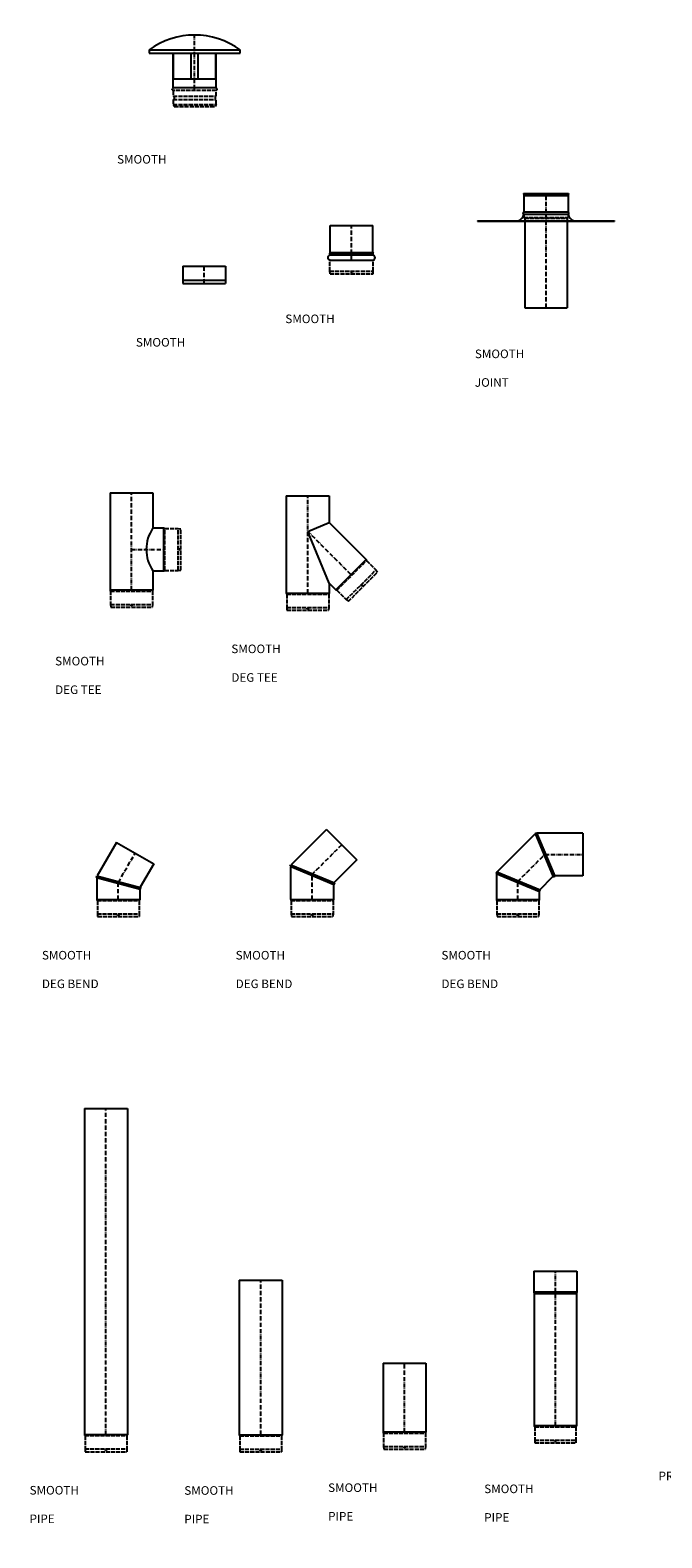
# Model space of a CAD drawing. Units: millimetres. Extents: x 432 to 7423, y 226 to 4686.
# Drawn here: x 432 to 2273, y 294 to 4686 of the extents above; entities that cross this region are included whole.
import ezdxf

# ---------------------------------------------------------------- set-up
doc = ezdxf.new("R2010")
doc.units = ezdxf.units.MM
doc.linetypes.add('ACAD_ISO02W100', pattern=[15, 12, -3])
doc.linetypes.add('ACAD_ISO10W100', pattern=[18.5, 12, -3, 0.5, -3])
for name, color, linetype in [('1', 7, 'Continuous'), ('CENTRE', 4, 'ACAD_ISO10W100'), ('HID_LINER', 11, 'ACAD_ISO02W100'), ('OC', 3, 'Continuous')]:
    doc.layers.add(name, color=color, linetype=linetype)
doc.styles.get("Standard").update_dxf_attribs({"font": 'arial.ttf'})

# ---------------------------------------------------------------- blocks, each defined once
blk = doc.blocks.new('109826')
at = {"layer": 'CENTRE'}
blk.add_line((0, -50), (0, 0), dxfattribs=at)
at = {"layer": 'OC'}
for p, q in [((-62.5, 0), (62.5, 0)), ((-62.5, 0), (-62.5, -50)), ((62.5, 0), (62.5, -50)), ((-62.5, -40), (62.5, -40)), ((-62.5, -50), (62.5, -50))]:
    blk.add_line(p, q, dxfattribs=at)
blk = doc.blocks.new('125365')
at = {"layer": 'CENTRE'}
blk.add_line((0, 0), (0, 101), dxfattribs=at)
at = {"layer": 'HID_LINER'}
for p, q in [((-63.4, -32), (-63.4, 0)), ((63.4, -32), (63.4, 0)), ((-63.4, -32), (63.4, -32)), ((-62.7, -40), (-63.4, -32)), ((-62.7, -40), (62.7, -40)), ((62.7, -40), (63.4, -32))]:
    blk.add_line(p, q, dxfattribs=at)
blk.add_circle((0, -35), 1.5, dxfattribs=at)
at = {"layer": 'OC'}
for p, q in [((-62.5, 101), (62.5, 101)), ((-62.5, 22), (-62.5, 101)), ((62.5, 22), (62.5, 101)), ((-62.5, 22), (-63.4, 20)), ((-63.4, 15), (-63.4, 20)), ((-63.4, 20), (63.4, 20)), ((-63.4, 15), (63.4, 15)), ((-63.4, 0), (63.4, 0)), ((-62.5, 22), (62.5, 22)), ((62.5, 22), (63.4, 20)), ((63.4, 15), (63.4, 20))]:
    blk.add_line(p, q, dxfattribs=at)
at = {"layer": 'OC', "flags": 128}
blk.add_lwpolyline([(-63.4, 0, -0.666667), (-63.4, 15)], format="xyb", dxfattribs=at)
at = {"layer": 'OC'}
blk.add_arc((60.3, 7.5), 8.13, 292.6199, 67.3801, dxfattribs=at)
blk = doc.blocks.new('111108')
at = {"layer": 'CENTRE'}
for p, q in [((0, 0), (0, 283)), ((0, 118), (94, 118))]:
    blk.add_line(p, q, dxfattribs=at)
at = {"layer": 'HID_LINER'}
for p, q in [((97.3, 56.9), (97.3, 179.1)), ((97.3, 179.1), (136.1, 179.1)), ((136.1, 56.9), (136.1, 179.1)), ((136.1, 179.1), (144, 178.4)), ((144, 57.6), (144, 178.4)), ((97.3, 56.9), (136.1, 56.9)), ((136.1, 56.9), (144, 57.6)), ((-61.1, -3.3), (61.1, -3.3)), ((-61.1, -3.3), (-61.1, -42.1)), ((-61.1, -42.1), (61.1, -42.1)), ((-61.1, -42.1), (-60.4, -50)), ((61.1, -42.1), (60.4, -50)), ((61.1, -3.3), (61.1, -42.1)), ((-60.4, -50), (60.4, -50))]:
    blk.add_line(p, q, dxfattribs=at)
at = {"layer": 'HID_LINER', "flags": 128}
for points in [[(94, 180.5, -0.188775), (95.9, 179.7)], [(97.3, 179.1, -0.198926), (95.9, 179.7)], [(61.1, -3.3, -0.198926), (61.7, -1.9)], [(62.5, 0, -0.188775), (61.7, -1.9)]]:
    blk.add_lwpolyline(points, format="xyb", dxfattribs=at)
at = {"layer": 'HID_LINER'}
for centre in [(139.1, 118), (0, -45.1)]:
    blk.add_circle(centre, 1.5, dxfattribs=at)
for centre, radius, start, end in [((93.9, 58.3), 2.78, 272.2421, 315.0029), ((97.3, 54.9), 2, 90, 135.0029), ((-59.7, 0.1), 2.78, 182.242, 225.0029), ((-63.1, -3.3), 2, 0, 45.0029)]:
    blk.add_arc(centre, radius, start, end, dxfattribs=at)
at = {"layer": 'OC'}
for p, q in [((-62.5, 283), (62.5, 283)), ((-62.5, 283), (-62.5, 0)), ((62.5, 283), (62.5, 180.5)), ((62.5, 180.5), (94, 180.5)), ((94, 55.5), (94, 180.5)), ((62.5, 55.5), (62.5, 0)), ((62.5, 55.5), (94, 55.5)), ((-62.5, 0), (62.5, 0))]:
    blk.add_line(p, q, dxfattribs=at)
blk.add_arc((153.4, 118), 110.3, 145.4965, 214.5035, dxfattribs=at)
blk = doc.blocks.new('125383')
at = {"layer": 'CENTRE'}
blk.add_line((0, 0), (0, 450), dxfattribs=at)
at = {"layer": 'HID_LINER'}
for p, q in [((-60.1, -3.3), (60.1, -3.3)), ((-60.1, -3.3), (-60.1, -42.1)), ((-60.1, -42.1), (60.1, -42.1)), ((-60.1, -42.1), (-59.4, -50)), ((60.1, -42.1), (59.4, -50)), ((60.1, -3.3), (60.1, -42.1)), ((-59.4, -50), (59.4, -50))]:
    blk.add_line(p, q, dxfattribs=at)
at = {"layer": 'HID_LINER', "flags": 128}
for points in [[(60.1, -3.3, -0.198926), (60.7, -1.9)], [(61.5, 0, -0.188775), (60.7, -1.9)]]:
    blk.add_lwpolyline(points, format="xyb", dxfattribs=at)
at = {"layer": 'HID_LINER'}
blk.add_circle((0, -45.1), 1.5, dxfattribs=at)
for centre, radius, start, end in [((-58.7, 0.1), 2.78, 182.242, 225.0029), ((-62.1, -3.3), 2, 0, 45.0029)]:
    blk.add_arc(centre, radius, start, end, dxfattribs=at)
at = {"layer": 'OC'}
for p, q in [((-62.5, 450), (62.5, 450)), ((-62.5, 450), (-62.5, 390)), ((62.5, 450), (62.5, 390)), ((-62.5, 390), (62.5, 390)), ((-62.5, 390), (-61.5, 385)), ((-61.5, 385), (61.5, 385)), ((-61.5, 385), (-61.5, 0)), ((62.5, 390), (61.5, 385)), ((61.5, 385), (61.5, 0)), ((-61.5, 0), (61.5, 0))]:
    blk.add_line(p, q, dxfattribs=at)
blk = doc.blocks.new('111487')
at = {"layer": 'CENTRE'}
blk.add_line((0, 0), (0, 450), dxfattribs=at)
at = {"layer": 'HID_LINER'}
for p, q in [((-61.1, -3.3), (61.1, -3.3)), ((-61.1, -3.3), (-61.1, -42.1)), ((-61.1, -42.1), (61.1, -42.1)), ((-61.1, -42.1), (-60.4, -50)), ((61.1, -42.1), (60.4, -50)), ((61.1, -3.3), (61.1, -42.1)), ((-60.4, -50), (60.4, -50))]:
    blk.add_line(p, q, dxfattribs=at)
at = {"layer": 'HID_LINER', "flags": 128}
for points in [[(61.1, -3.3, -0.198926), (61.7, -1.9)], [(62.5, 0, -0.188775), (61.7, -1.9)]]:
    blk.add_lwpolyline(points, format="xyb", dxfattribs=at)
at = {"layer": 'HID_LINER'}
blk.add_circle((0, -45.1), 1.5, dxfattribs=at)
for centre, radius, start, end in [((-59.7, 0.1), 2.78, 182.242, 225.0029), ((-63.1, -3.3), 2, 0, 45.0029)]:
    blk.add_arc(centre, radius, start, end, dxfattribs=at)
at = {"layer": 'OC'}
for p, q in [((-62.5, 450), (62.5, 450)), ((-62.5, 450), (-62.5, 0)), ((62.5, 450), (62.5, 0)), ((-62.5, 0), (62.5, 0))]:
    blk.add_line(p, q, dxfattribs=at)
blk = doc.blocks.new('113272')
at = {"layer": 'CENTRE'}
blk.add_line((0, 0), (0, 950), dxfattribs=at)
at = {"layer": 'HID_LINER'}
for p, q in [((-61.1, -3.3), (61.1, -3.3)), ((-61.1, -3.3), (-61.1, -42.1)), ((-61.1, -42.1), (61.1, -42.1)), ((-61.1, -42.1), (-60.4, -50)), ((61.1, -42.1), (60.4, -50)), ((61.1, -3.3), (61.1, -42.1)), ((-60.4, -50), (60.4, -50))]:
    blk.add_line(p, q, dxfattribs=at)
at = {"layer": 'HID_LINER', "flags": 128}
for points in [[(61.1, -3.3, -0.198926), (61.7, -1.9)], [(62.5, 0, -0.188775), (61.7, -1.9)]]:
    blk.add_lwpolyline(points, format="xyb", dxfattribs=at)
at = {"layer": 'HID_LINER'}
blk.add_circle((0, -45.1), 1.5, dxfattribs=at)
for centre, radius, start, end in [((-59.7, 0.1), 2.78, 182.242, 225.0029), ((-63.1, -3.3), 2, 0, 45.0029)]:
    blk.add_arc(centre, radius, start, end, dxfattribs=at)
at = {"layer": 'OC'}
for p, q in [((-62.5, 950), (62.5, 950)), ((-62.5, 950), (-62.5, 0)), ((62.5, 950), (62.5, 0)), ((-62.5, 0), (62.5, 0))]:
    blk.add_line(p, q, dxfattribs=at)
blk = doc.blocks.new('110485')
at = {"layer": 'CENTRE'}
blk.add_line((0, 0), (0, 200), dxfattribs=at)
at = {"layer": 'HID_LINER'}
for p, q in [((-61.1, -3.3), (61.1, -3.3)), ((-61.1, -3.3), (-61.1, -42.1)), ((-61.1, -42.1), (61.1, -42.1)), ((-61.1, -42.1), (-60.4, -50)), ((61.1, -42.1), (60.4, -50)), ((61.1, -3.3), (61.1, -42.1)), ((-60.4, -50), (60.4, -50))]:
    blk.add_line(p, q, dxfattribs=at)
at = {"layer": 'HID_LINER', "flags": 128}
for points in [[(61.1, -3.3, -0.198926), (61.7, -1.9)], [(62.5, 0, -0.188775), (61.7, -1.9)]]:
    blk.add_lwpolyline(points, format="xyb", dxfattribs=at)
at = {"layer": 'HID_LINER'}
blk.add_circle((0, -45.1), 1.5, dxfattribs=at)
for centre, radius, start, end in [((-59.7, 0.1), 2.78, 182.242, 225.0029), ((-63.1, -3.3), 2, 0, 45.0029)]:
    blk.add_arc(centre, radius, start, end, dxfattribs=at)
at = {"layer": 'OC'}
for p, q in [((-62.5, 200), (62.5, 200)), ((-62.5, 200), (-62.5, 0)), ((62.5, 200), (62.5, 0)), ((-62.5, 0), (62.5, 0))]:
    blk.add_line(p, q, dxfattribs=at)
blk = doc.blocks.new('111912')
at = {"layer": 'CENTRE'}
for p, q in [((0, 0), (0, 283)), ((125.9, 54.1), (0, 180))]:
    blk.add_line(p, q, dxfattribs=at)
at = {"layer": 'HID_LINER'}
for p, q in [((85, 8.6), (171.4, 95)), ((171.4, 95), (198.8, 67.6)), ((112.4, -18.8), (198.8, 67.6)), ((118.5, -23.9), (203.9, 61.5)), ((198.8, 67.6), (203.9, 61.5)), ((85, 8.6), (112.4, -18.8)), ((-61.1, -3.3), (61.1, -3.3)), ((-61.1, -3.3), (-61.1, -42.1)), ((-61.1, -42.1), (61.1, -42.1)), ((-61.1, -42.1), (-60.4, -50)), ((61.1, -42.1), (60.4, -50)), ((61.1, -3.3), (61.1, -42.1)), ((112.4, -18.8), (118.5, -23.9)), ((-60.4, -50), (60.4, -50))]:
    blk.add_line(p, q, dxfattribs=at)
at = {"layer": 'HID_LINER', "flags": 128}
for points in [[(170.1, 98.3, -0.188775), (170.8, 96.4)], [(171.4, 95, -0.198926), (170.8, 96.4)], [(61.1, -3.3, -0.198926), (61.7, -1.9)], [(62.5, 0, -0.188775), (61.7, -1.9)]]:
    blk.add_lwpolyline(points, format="xyb", dxfattribs=at)
at = {"layer": 'HID_LINER'}
for centre in [(157.7, 22.3), (0, -45.1)]:
    blk.add_circle(centre, 1.5, dxfattribs=at)
for centre, radius, start, end in [((83.6, 12), 2.78, 227.2421, 270.0029), ((83.6, 7.2), 2, 45, 90.0029), ((-59.7, 0.1), 2.78, 182.242, 225.0029), ((-63.1, -3.3), 2, 0, 45.0029)]:
    blk.add_arc(centre, radius, start, end, dxfattribs=at)
at = {"layer": 'OC'}
for p, q in [((-62.5, 283), (62.5, 283)), ((-62.5, 283), (-62.5, 0)), ((62.5, 283), (62.5, 205.9)), ((0, 180), (62.5, 205.9)), ((62.5, 29.1), (0, 180)), ((62.5, 205.9), (170.1, 98.3)), ((81.7, 9.9), (170.1, 98.3)), ((-62.5, 0), (62.5, 0)), ((62.5, 29.1), (62.5, 0)), ((62.5, 29.1), (81.7, 9.9))]:
    blk.add_line(p, q, dxfattribs=at)
blk = doc.blocks.new('125155')
at = {"layer": 'CENTRE'}
blk.add_line((0, -333), (0, 0), dxfattribs=at)
at = {"layer": 'HID_LINER'}
for p, q in [((-64.5, -60.5), (-64.5, -70)), ((-64.5, -70), (64.5, -70)), ((-61.5, -72), (-64.5, -70)), ((-61.5, -72), (61.5, -72)), ((-61.5, -72), (-61.5, -81)), ((61.5, -72), (64.5, -70)), ((61.5, -72), (61.5, -81)), ((64.5, -60.5), (64.5, -70))]:
    blk.add_line(p, q, dxfattribs=at)
at = {"layer": 'OC'}
for p, q in [((-65.6, 0), (65.6, 0)), ((-65.6, 0), (-64.5, -6)), ((65.6, 0), (64.5, -6)), ((-64.5, -6), (64.5, -6)), ((-64.5, -6), (-64.5, -53.5)), ((64.5, -6), (64.5, -53.5)), ((-200, -80), (200, -80)), ((-200, -80), (-200, -81)), ((-200, -81), (200, -81)), ((-64.5, -53.5), (64.5, -53.5)), ((-64.5, -60.5), (64.5, -60.5)), ((-61.5, -81), (-61.5, -333)), ((61.5, -81), (61.5, -333)), ((200, -80), (200, -81)), ((-61.5, -333), (61.5, -333))]:
    blk.add_line(p, q, dxfattribs=at)
at = {"layer": 'OC', "flags": 128}
for points in [[(-65.5, -58.7, -0.577346), (-65.5, -55.3)], [(-65.5, -58.7, -0.267949), (-64.5, -60.5)], [(65.5, -55.3, -0.267949), (64.5, -53.5)]]:
    blk.add_lwpolyline(points, format="xyb", dxfattribs=at)
at = {"layer": 'OC'}
for centre, radius, start, end in [((-93.1, -52.6), 29.7, 292.8358, 344.6995), ((-66.5, -53.5), 2, 300, 0), ((66.5, -60.5), 2, 120, 180), ((93.1, -52.6), 29.7, 195.3005, 247.1642), ((64.5, -57), 2, 300, 59.9993)]:
    blk.add_arc(centre, radius, start, end, dxfattribs=at)
blk = doc.blocks.new('FORM')
at = {"layer": '1', "color": 3, "linetype": 'Continuous', "lineweight": 25}
for p, q in [((-0.8, 6.5), (-2.4, 5.2)), ((-0.8, 1.5), (-2.4, 2.8))]:
    blk.add_line(p, q, dxfattribs=at)
at = {"layer": '1', "color": 3, "linetype": 'Continuous', "lineweight": 25, "flags": 128}
for points in [[(-2.4, 2.8, -0.491063), (-2.4, 5.2)], [(0, 8, -0.2228), (-0.8, 6.5)]]:
    blk.add_lwpolyline(points, format="xyb", dxfattribs=at)
at = {"layer": '1', "color": 3, "linetype": 'Continuous', "lineweight": 25}
blk.add_arc((-2, -0.1), 2, 1.6411, 51.8824, dxfattribs=at)
blk = doc.blocks.new('FORM1')
at = {"layer": '1', "color": 3, "linetype": 'Continuous', "lineweight": 25}
for p, q in [((0.8, 6.5), (2.4, 5.2)), ((0.8, 1.5), (2.4, 2.8))]:
    blk.add_line(p, q, dxfattribs=at)
at = {"layer": '1', "color": 3, "linetype": 'Continuous', "lineweight": 25, "flags": 128}
blk.add_lwpolyline([(0, 0, -0.2228), (0.8, 1.5)], format="xyb", dxfattribs=at)
at = {"layer": '1', "color": 3, "linetype": 'Continuous', "lineweight": 25}
for centre, radius, start, end in [((2, 8.1), 2, 181.6411, 231.8824), ((1.5, 4), 1.5, 307.6921, 52.3079)]:
    blk.add_arc(centre, radius, start, end, dxfattribs=at)
blk = doc.blocks.new('FORM2')
at = {"layer": '1', "color": 3, "linetype": 'Continuous', "lineweight": 25}
for p, q in [((-0.8, 6.5), (-2.4, 5.2)), ((-0.8, 1.5), (-2.4, 2.8))]:
    blk.add_line(p, q, dxfattribs=at)
at = {"layer": '1', "color": 3, "linetype": 'Continuous', "lineweight": 25, "flags": 128}
for points in [[(-2.4, 2.8, -0.491063), (-2.4, 5.2)], [(0, 8, -0.2228), (-0.8, 6.5)]]:
    blk.add_lwpolyline(points, format="xyb", dxfattribs=at)
at = {"layer": '1', "color": 3, "linetype": 'Continuous', "lineweight": 25}
blk.add_arc((-2, -0.1), 2, 1.6411, 51.8824, dxfattribs=at)
blk = doc.blocks.new('FORM3')
at = {"layer": '1', "color": 3, "linetype": 'Continuous', "lineweight": 25}
for p, q in [((0.8, 6.5), (2.4, 5.2)), ((0.8, 1.5), (2.4, 2.8))]:
    blk.add_line(p, q, dxfattribs=at)
at = {"layer": '1', "color": 3, "linetype": 'Continuous', "lineweight": 25, "flags": 128}
blk.add_lwpolyline([(0, 0, -0.2228), (0.8, 1.5)], format="xyb", dxfattribs=at)
at = {"layer": '1', "color": 3, "linetype": 'Continuous', "lineweight": 25}
for centre, radius, start, end in [((2, 8.1), 2, 181.6411, 231.8824), ((1.5, 4), 1.5, 307.6921, 52.3079)]:
    blk.add_arc(centre, radius, start, end, dxfattribs=at)
blk = doc.blocks.new('125161')
at = {"layer": 'CENTRE'}
blk.add_line((0, 0), (0, 158), dxfattribs=at)
at = {"layer": 'HID_LINER'}
for p, q in [((-62.5, -4), (-62.5, -20)), ((62.5, -4), (-62.5, -4)), ((-62.5, -20), (62.5, -20)), ((-62.5, -30), (-62.5, -44)), ((-62.5, -30), (62.5, -30)), ((-59.5, -20), (-59.5, -30)), ((59.499, -20), (59.499, -30)), ((62.5, -20), (62.5, -4)), ((62.5, -44), (62.5, -30)), ((-62.5, -44), (62.5, -44)), ((-62.5, -44), (-59.5, -50)), ((-59.5, -50), (59.5, -50)), ((62.5, -44), (59.5, -50))]:
    blk.add_line(p, q, dxfattribs=at)
at = {"layer": 'OC'}
for p, q in [((-133, 115), (133, 115)), ((-133, 115), (-133, 105)), ((-133, 105), (133, 105)), ((-62.5, 30), (-62.5, 105)), ((-61.5, 30), (-61.5, 105)), ((-10, 30), (-10, 105)), ((10, 30), (10, 105)), ((61.5, 30), (61.5, 105)), ((62.5, 30), (62.5, 105)), ((133, 105), (133, 115)), ((-62.5, 4), (-62.5, 30)), ((-62.5, 30), (62.5, 30)), ((62.5, 4), (-62.5, 4)), ((62.5, 4), (62.5, 30))]:
    blk.add_line(p, q, dxfattribs=at)
blk.add_arc((0, -69.186), 227.186, 54.167102, 125.832898, dxfattribs=at)
for name, p in [('FORM', (-62.5, -4)), ('FORM2', (-62.5, -4)), ('FORM1', (62.499, -4)), ('FORM3', (62.499, -4))]:
    blk.add_blockref(name, p)
blk = doc.blocks.new('110213')
at = {"layer": 'CENTRE'}
for p, q in [((0, 50), (49, 134.9)), ((0, 0), (0, 50))]:
    blk.add_line(p, q, dxfattribs=at)
at = {"layer": 'HID_LINER'}
for p, q in [((-61.1, -3.3), (61.1, -3.3)), ((-61.1, -3.3), (-61.1, -42.1)), ((-61.1, -42.1), (61.1, -42.1)), ((-61.1, -42.1), (-60.4, -50)), ((61.1, -42.1), (60.4, -50)), ((61.1, -3.3), (61.1, -42.1)), ((-60.4, -50), (60.4, -50))]:
    blk.add_line(p, q, dxfattribs=at)
at = {"layer": 'HID_LINER', "flags": 128}
for points in [[(61.1, -3.3, -0.198926), (61.7, -1.9)], [(62.5, 0, -0.188775), (61.7, -1.9)]]:
    blk.add_lwpolyline(points, format="xyb", dxfattribs=at)
at = {"layer": 'HID_LINER'}
blk.add_circle((0, -45.1), 1.5, dxfattribs=at)
for centre, radius, start, end in [((-59.7, 0.1), 2.78, 182.242, 225.0029), ((-63.1, -3.3), 2, 0, 45.0029)]:
    blk.add_arc(centre, radius, start, end, dxfattribs=at)
at = {"layer": 'OC'}
for p, q in [((-5.1, 166.1), (-61.2, 69)), ((-5.1, 166.1), (103.1, 103.6)), ((103.1, 103.6), (63.8, 35.5)), ((-63.5, 64.4), (-62.2, 69.2)), ((-63.5, 64.4), (63.5, 30.4)), ((-62.5, 64.2), (-62.5, 0)), ((-62.2, 69.2), (64.8, 35.2)), ((-62.5, 0), (62.5, 0)), ((62.5, 30.7), (62.5, 0)), ((64.8, 35.2), (63.5, 30.4))]:
    blk.add_line(p, q, dxfattribs=at)
blk = doc.blocks.new('110468')
at = {"layer": 'CENTRE'}
for p, q in [((0, 73), (86.3, 159.3)), ((0, 0), (0, 73))]:
    blk.add_line(p, q, dxfattribs=at)
at = {"layer": 'HID_LINER'}
for p, q in [((-61.1, -3.3), (61.1, -3.3)), ((-61.1, -3.3), (-61.1, -42.1)), ((-61.1, -42.1), (61.1, -42.1)), ((-61.1, -42.1), (-60.4, -50)), ((61.1, -42.1), (60.4, -50)), ((61.1, -3.3), (61.1, -42.1)), ((-60.4, -50), (60.4, -50))]:
    blk.add_line(p, q, dxfattribs=at)
at = {"layer": 'HID_LINER', "flags": 128}
for points in [[(61.1, -3.3, -0.198926), (61.7, -1.9)], [(62.5, 0, -0.188775), (61.7, -1.9)]]:
    blk.add_lwpolyline(points, format="xyb", dxfattribs=at)
at = {"layer": 'HID_LINER'}
blk.add_circle((0, -45.1), 1.5, dxfattribs=at)
for centre, radius, start, end in [((-59.7, 0.1), 2.78, 182.242, 225.0029), ((-63.1, -3.3), 2, 0, 45.0029)]:
    blk.add_arc(centre, radius, start, end, dxfattribs=at)
at = {"layer": 'OC'}
for p, q in [((42.1, 203.5), (-60.6, 100.8)), ((42.1, 203.5), (130.5, 115.1)), ((-63.4, 96.6), (-61.5, 101.2)), ((-63.4, 96.6), (63.4, 44)), ((-62.5, 96.2), (-62.5, 0)), ((-61.5, 101.2), (65.3, 48.6)), ((130.5, 115.1), (64.4, 49)), ((62.5, 44.4), (62.5, 0)), ((65.3, 48.6), (63.4, 44)), ((-62.5, 0), (62.5, 0))]:
    blk.add_line(p, q, dxfattribs=at)
blk = doc.blocks.new('110881')
at = {"layer": 'CENTRE'}
for p, q in [((0, 52.5), (78.5, 131)), ((78.5, 131), (190, 131)), ((0, 0), (0, 52.5))]:
    blk.add_line(p, q, dxfattribs=at)
at = {"layer": 'HID_LINER'}
for p, q in [((-61.1, -3.3), (61.1, -3.3)), ((-61.1, -3.3), (-61.1, -42.1)), ((-61.1, -42.1), (61.1, -42.1)), ((-61.1, -42.1), (-60.4, -50)), ((61.1, -42.1), (60.4, -50)), ((61.1, -3.3), (61.1, -42.1)), ((-60.4, -50), (60.4, -50))]:
    blk.add_line(p, q, dxfattribs=at)
at = {"layer": 'HID_LINER', "flags": 128}
for points in [[(62.5, 0, -0.188775), (61.7, -1.9)], [(61.1, -3.3, -0.198926), (61.7, -1.9)]]:
    blk.add_lwpolyline(points, format="xyb", dxfattribs=at)
at = {"layer": 'HID_LINER'}
blk.add_circle((0, -45.1), 1.5, dxfattribs=at)
for centre, radius, start, end in [((-59.7, 0.1), 2.78, 182.242, 225.0029), ((-63.1, -3.3), 2, 0, 45.0029)]:
    blk.add_arc(centre, radius, start, end, dxfattribs=at)
at = {"layer": 'OC'}
for p, q in [((-60.6, 80.3), (50.7, 191.6)), ((50.3, 192.5), (54.9, 194.4)), ((50.3, 192.5), (102.8, 65.7)), ((54.9, 194.4), (107.5, 67.6)), ((190, 193.5), (55.3, 193.5)), ((190, 193.5), (190, 68.5)), ((-61.5, 80.7), (-63.4, 76.1)), ((-63.4, 76.1), (63.4, 23.5)), ((-62.5, 75.7), (-62.5, 0)), ((-61.5, 80.7), (65.3, 28.2)), ((64.4, 28.5), (102.5, 66.6)), ((102.8, 65.7), (107.5, 67.6)), ((190, 68.5), (107.1, 68.5)), ((-62.5, 0), (62.5, 0)), ((62.5, 23.9), (62.5, 0)), ((63.4, 23.5), (65.3, 28.2))]:
    blk.add_line(p, q, dxfattribs=at)

msp = doc.modelspace()

# ---------------------------------------------------------------- block references
at = {"layer": 'OC'}
for name, p in [('125161', (911.2, 4514.1)), ('125155', (1935.5, 4210.6)), ('125365', (1368.6, 4016.4)), ('109826', (938.9, 3998.5)), ('111108', (727.1, 3055.6)), ('111912', (1240.8, 3046.3)), ('110468', (1253.5, 2153.8)), ('110881', (1853.2, 2153.8)), ('110213', (688.7, 2153.8)), ('113272', (652.7, 595.1)), ('125383', (1962.7, 621.1)), ('111487', (1103.7, 594.4)), ('110485', (1523, 602.6))]:
    msp.add_blockref(name, p, dxfattribs=at)

# ---------------------------------------------------------------- texts
at = {"char_height": 25, "attachment_point": 1}
for s, insert in [('\\pi73.34298;PRIMA SMOOTH\\P\\pi120.11992;TERMINAL\\P\\pi154.21781;125161', (685.1, 4364.3)), ('\\pi73.34298;PRIMA SMOOTH\\P\\pi110.29727;APPLIANCE \\P\\pi95.93847;CONNECTOR\\P\\pi151.71098;125365', (1175.6, 3899.5)), ('\\pi73.34298;PRIMA SMOOTH\\P\\pi138.68234;TEECAP\\P\\pi151.8133;109826', (739.9, 3831.2)), ('\\pi73.34298;PRIMA SMOOTH\\P\\pi51.92415;EXPANSION JOINT\\P\\pi151.71098;125155', (1728.1, 3797.5)), ('\\pi73.34298;PRIMA SMOOTH\\P\\pi108.11446;90 DEG TEE\\P\\pi151.7792;111108', (504.5, 2902.4)), ('\\pi73.34298;PRIMA SMOOTH\\P\\pi99.57933;135 DEG TEE\\P\\pi151.93268;111912', (1018.2, 2938.1)), ('\\pi73.34298;PRIMA SMOOTH\\P\\pi93.55955;30 DEG BEND\\P\\pi151.80478;110213', (466, 2045.6)), ('\\pi73.34298;PRIMA SMOOTH\\P\\pi93.04796;45 DEG BEND\\P\\pi151.7792;110468', (1030.8, 2045.6)), ('\\pi73.34298;PRIMA SMOOTH\\P\\pi93.55103;90 DEG BEND\\P\\pi154.21781;110881', (1630.6, 2045.6)), ('\\pi73.34298;PRIMA SMOOTH\\P\\pi135.26317;950 PIPE\\P\\pi151.93268;113272', (430, 486.9)), ('\\pi73.34298;PRIMA SMOOTH\\P\\pi134.7601;450 PIPE\\P\\pi151.80478;111487', (881, 486.2)), ('\\pi73.34298;PRIMA SMOOTH\\P\\pi135.05;200 PIPE\\P\\pi151.71098;110485', (1300.3, 494.4)), ('\\pi73.34298;PRIMA SMOOTH\\P\\pi51.1056;ADJUSTABLE PIPE\\P\\pi151.80478;125383', (1755.3, 491))]:
    msp.add_mtext_dynamic_manual_height_columns(s, width=414.762, gutter_width=1, heights=[0], dxfattribs=dict(at, insert=insert))

doc.saveas('drawing.dxf')
